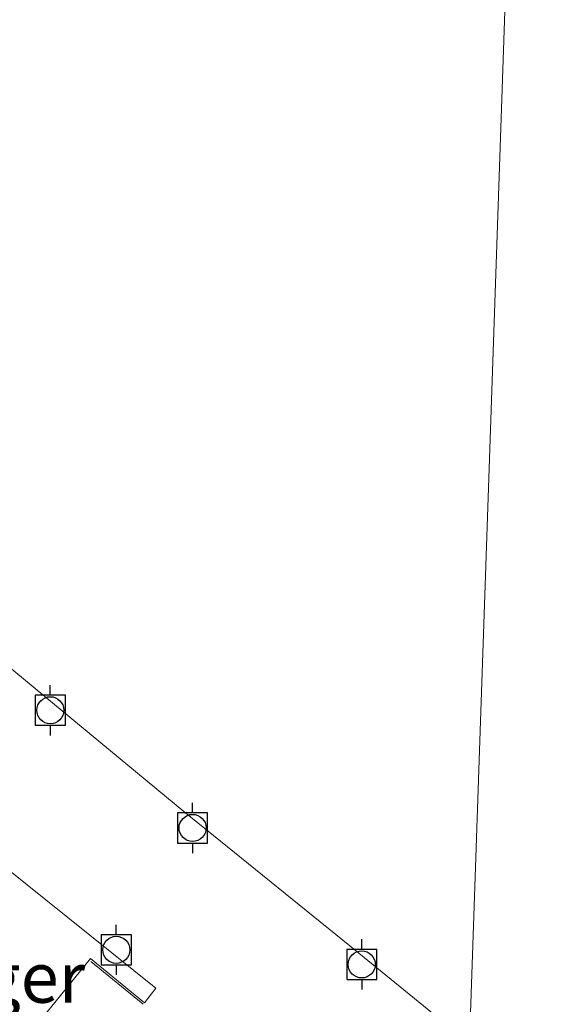
# Model space of a CAD drawing. Units: metres. Extents: x 119991 to 130007, y 487498 to 493750.
# Drawn here: x 121730 to 121757, y 488258 to 488307 of the extents above; entities that cross this region are included whole.
import ezdxf
from ezdxf.enums import TextEntityAlignment as Align

# ---------------------------------------------------------------- set-up
doc = ezdxf.new("R2010")
doc.units = ezdxf.units.M
doc.linetypes.add('IE-TERREINAFSCHEIDING', pattern=[10, 8, -2])
doc.layers.get('0').update_dxf_attribs({"lineweight": 25})
for name, color, linetype, lineweight in [('B-ME-IE-HULPGEOMETRIE-L-B1', 53, 'Continuous', 18), ('B-ME-IE-TERREINAFSCHEIDING-RASTERHEKWERK-L-B2', 8, 'IE-TERREINAFSCHEIDING', 18), ('B-ME-KW-STEIGER-GV-B7', 213, 'Continuous', 18), ('B-ME-OG-WATER-GV-B6', 153, 'Continuous', 18), ('B-ME-VV-BOLDER-S-B2', 10, 'Continuous', 25)]:
    doc.layers.add(name, color=color, linetype=linetype, lineweight=lineweight)
doc.styles.add('NLCS-ISO', font='NLCS-ISO.TTF')

# ---------------------------------------------------------------- blocks, each defined once
blk = doc.blocks.new('bolder')
for p, q in [((-0.75, 0.75), (-0.75, -0.75)), ((0.75, 0.75), (-0.75, 0.75)), ((0.75, -0.75), (0.75, 0.75)), ((-0.75, 0), (-1.25, 0)), ((0.75, 0), (1.25, 0)), ((-0.75, -0.75), (0.75, -0.75))]:
    blk.add_line(p, q)
blk.add_circle((0, 0), 0.673)

msp = doc.modelspace()

# ---------------------------------------------------------------- linework, layer by layer
at = {"layer": 'B-ME-IE-HULPGEOMETRIE-L-B1'}
msp.add_polyline3d([(121757.052, 488378.545, -0.4), (121751.502, 488216.967, -0.4), (121751.496, 488216.803, 0.37), (121751.475, 488216.191, 0.37), (121751.469, 488216.028, 0.815), (121751.464, 488215.865, 0.815), (121751.272, 488210.275, 0.735), (121751.229, 488209.03, 0.75), (121751.183, 488207.68, 0.787), (121750.99, 488202.06, 0.868), (121750.984, 488201.906, 0.874)], dxfattribs=at)
at = {"layer": 'B-ME-IE-TERREINAFSCHEIDING-RASTERHEKWERK-L-B2'}
msp.add_line((121733.994, 488259.691, 0.953), (121736.61, 488257.559, 0.951), dxfattribs=at)
at = {"layer": 'B-ME-KW-STEIGER-GV-B7'}
for points in [[(121729.786, 488274.453, 0.899), (121738.63, 488267.146, 0.935), (121746.878, 488260.47, 0.945), (121752.789, 488255.665, 0.918)], [(121724.224, 488247.821, 0.89), (121733.979, 488259.832, 0.954), (121736.673, 488257.637, 0.951), (121737.237, 488258.356, 0.952), (121725.261, 488267.952, 0.911)]]:
    msp.add_polyline3d(points, dxfattribs=at)
at = {"layer": 'B-ME-OG-WATER-GV-B6'}
for points in [[(121757.052, 488378.545, -0.4), (121751.502, 488216.967, -0.4), (121748.029, 488212.842, -0.4), (121747.556, 488213.13, -0.4), (121747.703, 488213.371, -0.4), (121746.595, 488214.059, -0.4), (121746.447, 488213.803, -0.4), (121739.828, 488217.827, -0.4), (121739.998, 488218.109, -0.4), (121738.929, 488218.752, -0.4), (121738.761, 488218.475, -0.4), (121738.151, 488218.846, -0.4), (121731.297, 488223.021, -0.4), (121731.45, 488223.286, -0.4), (121730.427, 488223.904, -0.4)], [(121751.502, 488216.967, -0.4), (121757.052, 488378.545, -0.4)]]:
    msp.add_polyline3d(points, dxfattribs=at)

# ---------------------------------------------------------------- block references
at = {"layer": 'B-ME-VV-BOLDER-S-B2', "rotation": 90}
for p in [(121731.983, 488272.181, 0.887), (121739.06, 488266.329, 0.919), (121735.265, 488260.266, 0.94), (121747.475, 488259.54, 0.938)]:
    msp.add_blockref('bolder', p, dxfattribs=at)

# ---------------------------------------------------------------- texts
at = {"layer": 'B-ME-KW-STEIGER-GV-B7', "ltscale": 0.2, "style": 'NLCS-ISO'}
msp.add_text('steiger', height=2.5, dxfattribs=at).set_placement((121728.302, 488258.886), align=Align.MIDDLE_CENTER)

doc.saveas('drawing.dxf')
